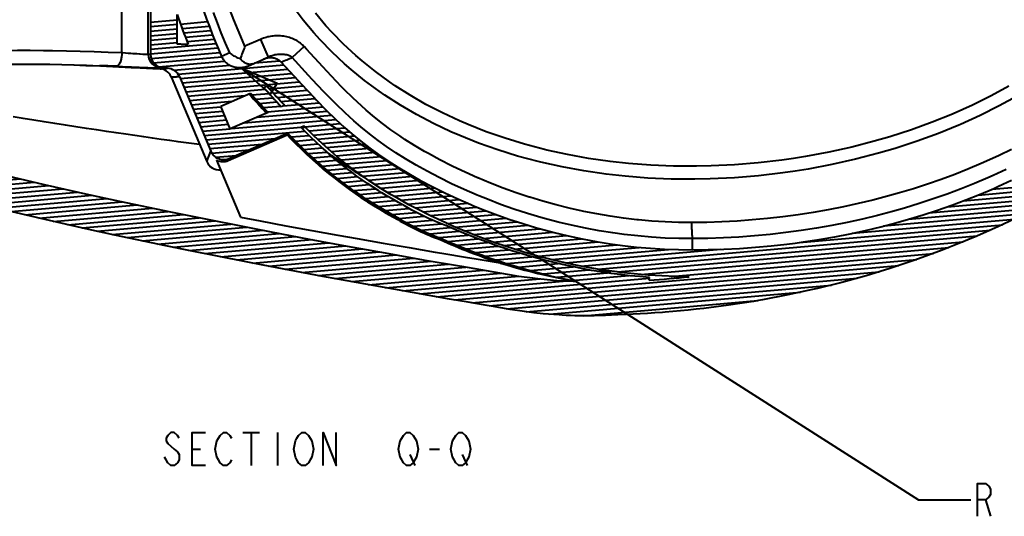
# Model space of a CAD drawing. Extents: x 0 to 14956, y 0 to 3188.
# Drawn here: x 744 to 1082, y 893 to 1064 of the extents above; entities that cross this region are included whole.
import ezdxf

# ---------------------------------------------------------------- set-up
doc = ezdxf.new("R2010")
doc.units = 0
doc.header["$MEASUREMENT"] = 0
doc.layers.add('Layer 1', color=7, linetype='Continuous', lineweight=0)

# ---------------------------------------------------------------- blocks, each defined once
blk = doc.blocks.new('Block_7')
at = {"layer": 'Layer 1', "color": 18, "lineweight": 40, "true_color": 0x000000}
for p, q in [((779.1, 1052.38), (779.1, 1083.05)), ((788.16, 1051.77), (788.16, 1082.7)), ((788.96, 1082.7), (788.96, 1051.78)), ((788.96, 1062.87), (798.09, 1063.67)), ((798.09, 1055.28), (798.09, 1065.44)), ((799.22, 1062.2), (808.5, 1063.02)), ((788.96, 1061.31), (798.09, 1062.1)), ((788.96, 1059.74), (798.09, 1060.54)), ((799.77, 1060.69), (809.07, 1061.5)), ((800.33, 1059.18), (809.65, 1059.99)), ((788.96, 1058.18), (798.09, 1058.98)), ((788.96, 1056.62), (798.09, 1057.42)), ((800.91, 1057.66), (810.25, 1058.48)), ((801.49, 1056.15), (810.86, 1056.97)), ((826.72, 1056.91), (821.4, 1054.58)), ((826.72, 1056.91), (829.37, 1050.84)), ((788.96, 1055.06), (798.09, 1055.86)), ((788.96, 1053.5), (811.48, 1055.47)), ((788.96, 1051.93), (812.11, 1053.96)), ((841.73, 1054.43), (837.63, 1050.69)), ((789.17, 1050.39), (812.76, 1052.45)), ((789.94, 1048.9), (813.41, 1050.95)), ((791.71, 1047.49), (814.37, 1049.47)), ((816.13, 1052.25), (813.37, 1051.04)), ((822.56, 1047.87), (829.37, 1050.84)), ((824.72, 1048.81), (833.39, 1049.57)), ((762.57, 1048.17), (766.74, 1047.99)), ((766.74, 1047.99), (771.77, 1047.77)), ((771.77, 1047.77), (782.22, 1047.29)), ((782.22, 1047.29), (788.38, 1047.02)), ((787.54, 1047.06), (787.53, 1047.06)), ((788.38, 1047.02), (792.71, 1046.83)), ((796.88, 1046.38), (816.13, 1048.06)), ((798.42, 1044.95), (834.76, 1048.13)), ((799.15, 1043.45), (836.08, 1046.69)), ((819.88, 1047.23), (1052.91, 898.56)), ((795.97, 1044.07), (808.23, 1014.92)), ((798.87, 1044.12), (809.67, 1018.46)), ((799.79, 1041.95), (837.4, 1045.24)), ((800.42, 1040.44), (838.73, 1043.79)), ((801.05, 1038.93), (840.06, 1042.35)), ((801.69, 1037.43), (828.37, 1039.76)), ((827.81, 1040.39), (828.88, 1040.86)), ((829.77, 1039.88), (841.39, 1040.9)), ((831.09, 1038.44), (842.74, 1039.46)), ((802.32, 1035.92), (821.4, 1037.59)), ((813.05, 1033.95), (823.25, 1038.4)), ((823.79, 1037.8), (829.7, 1038.32)), ((825.11, 1036.35), (831.02, 1036.87)), ((832.42, 1036.99), (844.09, 1038.01)), ((833.75, 1035.55), (845.46, 1036.57)), ((802.96, 1034.42), (816.93, 1035.64)), ((803.59, 1032.91), (813.14, 1033.74)), ((816.35, 1026.11), (813.05, 1033.95)), ((826.43, 1034.91), (832.35, 1035.42)), ((827.76, 1033.46), (833.68, 1033.98)), ((829.08, 1032.02), (848.26, 1033.69)), ((834.96, 1034.24), (833.88, 1033.77)), ((834.96, 1034.23), (833.88, 1033.76)), ((834.56, 1034.06), (846.85, 1035.13)), ((804.22, 1031.4), (813.77, 1032.24)), ((804.86, 1029.9), (814.4, 1030.73)), ((805.49, 1028.39), (815.04, 1029.22)), ((828.81, 1031.56), (816.34, 1026.12)), ((829.31, 1031.77), (816.35, 1026.11)), ((816.65, 1026.24), (852.64, 1029.39)), ((821.12, 1028.2), (851.15, 1030.82)), ((825.6, 1030.15), (849.69, 1032.26)), ((806.12, 1026.88), (815.67, 1027.72)), ((806.76, 1025.38), (816.3, 1026.21)), ((807.39, 1023.87), (840.7, 1026.78)), ((840.58, 1026.73), (841.67, 1027.2)), ((840.96, 1026.34), (842.06, 1026.81)), ((841.97, 1026.9), (854.17, 1027.96)), ((843.41, 1025.46), (855.74, 1026.54)), ((808.02, 1022.36), (841.96, 1025.33)), ((808.66, 1020.86), (831.75, 1022.88)), ((815.63, 1015.28), (835.84, 1024.1)), ((815.9, 1015.96), (835.96, 1024.71)), ((837.28, 1023.36), (843.41, 1023.9)), ((838.71, 1021.92), (844.89, 1022.47)), ((844.87, 1024.03), (857.35, 1025.12)), ((846.37, 1022.59), (859.02, 1023.7)), ((847.9, 1021.17), (860.73, 1022.29)), ((809.29, 1019.35), (827.27, 1020.92)), ((809.98, 1017.85), (822.8, 1018.97)), ((840.16, 1020.49), (846.4, 1021.04)), ((841.64, 1019.06), (847.95, 1019.61)), ((849.47, 1019.74), (862.51, 1020.88)), ((851.08, 1018.32), (864.35, 1019.48)), ((808.23, 1014.92), (809.67, 1018.46)), ((811.33, 1016.41), (818.32, 1017.02)), ((815.9, 1015.96), (815.63, 1015.28)), ((843.15, 1017.63), (849.54, 1018.19)), ((844.7, 1016.2), (851.17, 1016.77)), ((852.73, 1016.9), (866.25, 1018.09)), ((854.44, 1015.49), (868.23, 1016.7)), ((811.64, 1015.38), (819.9, 995.75)), ((846.29, 1014.78), (852.85, 1015.35)), ((847.91, 1013.36), (854.58, 1013.94)), ((849.59, 1011.94), (856.37, 1012.54)), ((856.19, 1014.08), (870.27, 1015.31)), ((858.01, 1012.68), (872.39, 1013.94)), ((859.88, 1011.28), (874.59, 1012.57)), ((718.31, 1006.71), (744.23, 1008.97)), ((851.31, 1010.53), (858.21, 1011.14)), ((853.08, 1009.12), (860.11, 1009.74)), ((861.82, 1009.89), (876.86, 1011.2)), ((863.82, 1008.5), (879.21, 1009.85)), ((719.48, 1005.25), (749.04, 1007.83)), ((721.05, 1003.82), (753.92, 1006.7)), ((723.21, 1002.45), (758.86, 1005.57)), ((854.91, 1007.72), (862.08, 1008.35)), ((856.79, 1006.33), (864.11, 1006.97)), ((858.74, 1004.93), (866.22, 1005.59)), ((865.89, 1007.12), (881.64, 1008.5)), ((868.04, 1005.75), (884.14, 1007.16)), ((870.25, 1004.38), (886.73, 1005.82)), ((1073.38, 1003.41), (1107.28, 1006.37)), ((1078.07, 1005.38), (1110.42, 1008.21)), ((726.81, 1001.2), (763.84, 1004.44)), ((731.45, 1000.04), (768.89, 1003.32)), ((736.15, 998.89), (773.98, 1002.2)), ((860.75, 1003.55), (868.39, 1004.22)), ((862.83, 1002.17), (870.63, 1002.85)), ((872.54, 1003.02), (889.4, 1004.49)), ((874.9, 1001.66), (892.17, 1003.17)), ((877.33, 1000.31), (895.03, 1001.86)), ((1062.72, 999.35), (1100.66, 1002.67)), ((1068.3, 1001.4), (1104.03, 1004.53)), ((740.9, 997.75), (779.13, 1001.09)), ((745.7, 996.61), (784.33, 999.99)), ((750.57, 995.47), (789.57, 998.88)), ((864.98, 1000.79), (872.95, 1001.49)), ((867.19, 999.43), (875.34, 1000.14)), ((869.48, 998.06), (877.74, 998.79)), ((879.84, 998.97), (897.99, 1000.56)), ((882.42, 997.63), (901.08, 999.27)), ((1049.36, 995.06), (1093.55, 998.92)), ((1056.48, 997.24), (1097.17, 1000.8)), ((755.5, 994.34), (794.87, 997.78)), ((760.47, 993.21), (800.21, 996.69)), ((765.48, 992.09), (805.6, 995.6)), ((871.83, 996.71), (880.23, 997.44)), ((874.15, 995.42), (873.9, 994.97)), ((874.25, 995.36), (882.9, 996.11)), ((885.09, 996.31), (904.29, 997.99)), ((887.84, 994.98), (907.63, 996.72)), ((890.69, 993.67), (911.13, 995.46)), ((1030.06, 990.25), (1085.87, 995.13)), ((1040.91, 992.76), (1089.79, 997.03)), ((770.56, 990.97), (811.03, 994.51)), ((775.7, 989.86), (816.51, 993.43)), ((780.88, 988.75), (822.03, 992.35)), ((876.66, 994.01), (885.77, 994.8)), ((879.22, 992.67), (888.92, 993.52)), ((881.97, 991.35), (892.05, 992.23)), ((893.63, 992.37), (914.81, 994.22)), ((896.68, 991.07), (918.69, 993)), ((899.85, 989.79), (922.8, 991.8)), ((1011.98, 987.1), (1081.79, 993.21)), ((786.1, 987.65), (827.6, 991.28)), ((791.37, 986.54), (833.2, 990.2)), ((796.69, 985.45), (838.85, 989.14)), ((884.93, 990.04), (895.06, 990.93)), ((888.17, 988.77), (898.17, 989.64)), ((888.65, 988.59), (888.46, 988.11)), ((891.18, 987.47), (901.42, 988.36)), ((903.15, 988.51), (927.19, 990.62)), ((906.59, 987.25), (931.92, 989.47)), ((910.19, 986.01), (937.06, 988.36)), ((936.87, 978.97), (1077.53, 991.28)), ((942.75, 977.92), (1073.05, 989.32)), ((975.24, 984.57), (975.23, 988.41)), ((802.06, 984.36), (844.53, 988.07)), ((807.47, 983.27), (850.25, 987.01)), ((812.93, 982.18), (856.01, 985.95)), ((894.22, 986.17), (904.8, 987.1)), ((897.38, 984.89), (908.31, 985.84)), ((913.97, 984.78), (942.77, 987.3)), ((917.96, 983.56), (949.24, 986.3)), ((922.19, 982.37), (956.94, 985.41)), ((949.43, 976.94), (1068.32, 987.35)), ((957.42, 976.08), (1063.33, 985.35)), ((818.43, 981.1), (861.81, 984.9)), ((823.97, 980.02), (867.64, 983.85)), ((829.54, 978.95), (873.51, 982.8)), ((835.17, 977.88), (879.41, 981.75)), ((900.65, 983.61), (912.02, 984.6)), ((904.07, 982.35), (915.9, 983.38)), ((907.63, 981.1), (920.02, 982.18)), ((926.71, 981.2), (966.99, 984.73)), ((931.57, 980.07), (984.99, 984.74)), ((967.93, 975.44), (1058.03, 983.32)), ((840.83, 976.81), (885.35, 980.71)), ((846.52, 975.75), (891.31, 979.67)), ((852.26, 974.69), (897.31, 978.63)), ((893.36, 967.35), (1052.33, 981.26)), ((899.36, 966.32), (1046.16, 979.16)), ((911.37, 979.86), (924.39, 981)), ((915.3, 978.64), (929.08, 979.85)), ((919.46, 977.45), (934.16, 978.73)), ((858.03, 973.63), (903.34, 977.6)), ((863.83, 972.58), (909.4, 976.57)), ((869.67, 971.53), (915.56, 975.54)), ((887.39, 968.39), (960.41, 974.78)), ((905.38, 965.28), (1039.4, 977.01)), ((911.44, 964.25), (1031.79, 974.78)), ((923.88, 976.27), (939.74, 977.66)), ((928.61, 975.12), (946.02, 976.65)), ((933.74, 974.01), (953.3, 975.72)), ((960.36, 974.13), (960.43, 975.07)), ((875.54, 970.48), (922.73, 974.61)), ((881.45, 969.43), (931.99, 973.86)), ((918.07, 963.27), (1022.98, 972.45)), ((926.14, 962.41), (1012.31, 969.95)), ((937.86, 961.88), (997.68, 967.11)), ((820.71, 921.7), (826.33, 921.7)), ((823.52, 921.7), (823.52, 910.45)), ((832.52, 921.7), (832.52, 910.45)), ((803.27, 916.07), (806.08, 916.07)), ((878.08, 914.2), (879.77, 910.45)), ((884.83, 916.07), (888.21, 916.07)), ((896.08, 914.2), (897.77, 910.45)), ((1052.91, 898.56), (1070.91, 898.56)), ((1075.97, 898.56), (1077.66, 892.93))]:
    blk.add_line(p, q, dxfattribs=at)
for points in [[(816.13, 1052.25), (814.66, 1055.67), (813.25, 1059.13), (811.9, 1062.62), (810.61, 1066.14)], [(821.4, 1054.58), (820.53, 1056.54), (819.03, 1060.08), (817.59, 1063.64), (816.22, 1067.22)], [(1086.84, 1037.45), (1080.62, 1034.02), (1074.11, 1030.75), (1067.32, 1027.66), (1066.83, 1027.45), (1059.74, 1024.56), (1052.42, 1021.87), (1044.88, 1019.41), (1039.18, 1017.74), (1031.24, 1015.68), (1023.18, 1013.87), (1014.99, 1012.33), (1010.51, 1011.61), (1006.28, 1011), (997.95, 1010.02), (989.63, 1009.33), (981.32, 1008.93), (976.08, 1008.82), (967.95, 1008.89), (959.92, 1009.23), (952.03, 1009.85), (945.5, 1010.58), (937.87, 1011.69), (930.41, 1013.06), (923.12, 1014.68), (922.17, 1014.91), (915.12, 1016.8), (908.28, 1018.92), (901.67, 1021.26), (895.28, 1023.82), (892.18, 1025.17), (886.14, 1028.04), (880.35, 1031.09), (874.8, 1034.33), (869.52, 1037.74), (867.47, 1039.15), (862.53, 1042.8), (857.84, 1046.6), (855.63, 1048.53), (851.32, 1052.57), (847.26, 1056.74), (845.09, 1059.16), (841.42, 1063.57), (838.01, 1068.11)], [(1084, 1040.83), (1077.89, 1037.51), (1071.51, 1034.35), (1064.85, 1031.36), (1064.58, 1031.25), (1057.64, 1028.45), (1050.47, 1025.85), (1043.08, 1023.47), (1037.73, 1021.92), (1029.97, 1019.91), (1022.08, 1018.16), (1014.07, 1016.67), (1009.91, 1016), (1005.97, 1015.43), (997.83, 1014.48), (989.7, 1013.8), (981.6, 1013.4), (976.65, 1013.3), (968.71, 1013.35), (960.88, 1013.67), (953.18, 1014.26), (946.97, 1014.93), (939.53, 1016), (932.24, 1017.31), (925.12, 1018.87), (924.36, 1019.05), (917.47, 1020.87), (910.79, 1022.91), (904.33, 1025.16), (898.09, 1027.63), (895.18, 1028.88), (889.27, 1031.64), (883.61, 1034.58), (878.19, 1037.7), (873.02, 1040.99), (871.04, 1042.33), (866.22, 1045.84), (861.64, 1049.51), (859.48, 1051.36), (855.27, 1055.26), (851.31, 1059.28), (849.17, 1061.63), (845.59, 1065.88)], [(1087.94, 996.12), (1080.16, 992.46), (1072.22, 988.97), (1070.64, 988.3), (1069.12, 987.67), (1061.04, 984.46), (1052.94, 981.47), (1051.29, 980.89), (1043.11, 978.17), (1034.88, 975.66), (1026.58, 973.37), (1018.16, 971.27), (1016.51, 970.89), (1007.95, 969.03), (999.27, 967.38), (997.91, 967.14), (996.15, 966.84), (987.56, 965.51), (979.13, 964.42)], [(841.73, 1054.43), (841.43, 1054.74), (841.12, 1055.04), (840.78, 1055.33), (840.44, 1055.62), (840.07, 1055.89), (839.69, 1056.15), (839.29, 1056.39), (838.88, 1056.62), (838.5, 1056.82), (838.07, 1057.02), (837.62, 1057.21), (837.17, 1057.38), (836.71, 1057.53), (836.23, 1057.67), (835.74, 1057.79), (835.25, 1057.89), (834.74, 1057.98), (834.64, 1057.99), (834.13, 1058.06), (833.61, 1058.1), (833.08, 1058.13), (832.56, 1058.14), (832.03, 1058.13), (831.5, 1058.09), (830.97, 1058.04), (830.61, 1058), (830.08, 1057.92), (829.56, 1057.81), (829.24, 1057.74), (828.72, 1057.61), (828.21, 1057.46), (827.71, 1057.29), (827.21, 1057.11), (826.72, 1056.91)], [(731.41, 1052.95), (735.36, 1053.06), (739.44, 1053.13), (743.2, 1053.17), (747.59, 1053.17), (752.18, 1053.14), (755.26, 1053.1), (760.02, 1053.01), (764.79, 1052.88), (769.56, 1052.74), (774.33, 1052.57), (779.1, 1052.38)], [(801.91, 1055.11), (801.53, 1055.13), (801.15, 1055.15), (800.76, 1055.16), (800.38, 1055.18), (800, 1055.2), (800, 1055.2), (799.61, 1055.21), (799.23, 1055.23), (798.85, 1055.25), (798.47, 1055.26), (798.09, 1055.28)], [(974.94, 993.95), (970.4, 994.01), (965.84, 994.17), (961.27, 994.46), (956.71, 994.86), (956.07, 994.93), (951.51, 995.46), (946.95, 996.12), (942.38, 996.89), (937.82, 997.78), (937.41, 997.87), (932.86, 998.89), (928.31, 1000.02), (923.79, 1001.27), (919.28, 1002.64), (919.13, 1002.69), (919.12, 1002.69), (914.64, 1004.18), (910.19, 1005.78), (905.79, 1007.48), (901.43, 1009.3), (901.32, 1009.35), (897.04, 1011.25), (892.85, 1013.25), (892.44, 1013.45), (888.4, 1015.52), (884.48, 1017.65), (883.14, 1018.41), (879.64, 1020.48), (876.39, 1022.52), (874.58, 1023.72), (871.56, 1025.83), (868.67, 1027.98), (865.86, 1030.22), (863.04, 1032.61), (861.43, 1034.05), (858.58, 1036.7), (855.54, 1039.68), (854.62, 1040.61), (851.12, 1044.25), (848.11, 1047.46), (842.56, 1053.51), (841.73, 1054.43)], [(779.1, 1052.38), (779.08, 1051.95), (779.03, 1051.48), (778.97, 1051.01), (778.9, 1050.56), (778.89, 1050.54), (778.81, 1050.13), (778.71, 1049.74), (778.69, 1049.67), (778.58, 1049.33), (778.46, 1049.02), (778.41, 1048.92), (778.29, 1048.66), (778.17, 1048.44), (778.09, 1048.32), (777.97, 1048.15), (777.85, 1048), (777.73, 1047.89), (777.62, 1047.81), (777.5, 1047.74), (777.49, 1047.74), (777.38, 1047.69), (777.26, 1047.67), (777.16, 1047.66)], [(779.1, 1052.38), (779.45, 1052.36), (780.36, 1052.3), (781.27, 1052.23), (782.17, 1052.17), (782.8, 1052.12), (783.7, 1052.06), (784.21, 1052.02), (785.11, 1051.96), (785.42, 1051.94), (786.32, 1051.88), (786.36, 1051.88), (787.27, 1051.82), (787.89, 1051.78), (788.07, 1051.77), (788.16, 1051.77)], [(813.37, 1051.04), (813.52, 1050.73), (813.68, 1050.43), (813.85, 1050.16), (814.05, 1049.88), (814.26, 1049.61), (814.49, 1049.34), (814.73, 1049.1), (814.96, 1048.88), (815.23, 1048.66), (815.51, 1048.45), (815.8, 1048.26), (816.06, 1048.1), (816.37, 1047.94), (816.7, 1047.79), (817.03, 1047.66), (817.29, 1047.56), (817.64, 1047.46), (817.99, 1047.38), (818.36, 1047.31), (818.72, 1047.26), (819.1, 1047.23), (819.47, 1047.22), (819.85, 1047.23), (819.95, 1047.24), (820.33, 1047.27), (820.71, 1047.32), (821.08, 1047.39), (821.46, 1047.49), (821.83, 1047.6), (822.2, 1047.72), (822.56, 1047.87), (822.56, 1047.87)], [(816.13, 1052.25), (816.23, 1052.16), (816.56, 1051.91), (816.9, 1051.68), (817.14, 1051.53), (817.49, 1051.31), (817.85, 1051.11), (818.22, 1050.92), (818.59, 1050.74), (818.97, 1050.57), (819.36, 1050.42), (819.75, 1050.27)], [(824.05, 1048.52), (823.86, 1048.45), (823.66, 1048.4), (823.45, 1048.36), (823.24, 1048.34), (823.09, 1048.33), (822.87, 1048.34), (822.65, 1048.37), (822.42, 1048.42), (822.18, 1048.49), (822.02, 1048.55), (821.77, 1048.66), (821.52, 1048.79), (821.26, 1048.94), (821, 1049.11), (820.88, 1049.2), (820.61, 1049.41), (820.34, 1049.65), (820.08, 1049.91), (819.81, 1050.2), (819.75, 1050.27)], [(827.92, 1050.21), (828.23, 1050.34), (828.5, 1050.43), (828.82, 1050.52), (829.14, 1050.59), (829.46, 1050.64), (829.77, 1050.67), (830.1, 1050.69), (830.42, 1050.68), (830.74, 1050.66), (831.06, 1050.61), (831.12, 1050.6), (831.43, 1050.54), (831.73, 1050.46), (832.02, 1050.36), (832.3, 1050.24), (832.58, 1050.11), (832.69, 1050.05), (832.95, 1049.9), (833.19, 1049.73), (833.43, 1049.54), (833.64, 1049.35), (833.84, 1049.14)], [(837.63, 1050.69), (837.42, 1050.84), (837.2, 1050.98), (836.96, 1051.12), (836.7, 1051.24), (836.41, 1051.35), (836.11, 1051.46), (835.78, 1051.55), (835.62, 1051.58), (835.26, 1051.65), (834.88, 1051.71), (834.49, 1051.75), (834.08, 1051.77), (833.65, 1051.77), (833.49, 1051.77), (833.04, 1051.74), (832.58, 1051.7), (832.12, 1051.64), (831.66, 1051.56), (831.39, 1051.5), (831.1, 1051.43), (830.65, 1051.31), (830.21, 1051.17), (829.78, 1051.02), (829.37, 1050.84)], [(975.23, 988.41), (970.55, 988.45), (965.85, 988.62), (961.14, 988.91), (956.42, 989.32), (951.71, 989.85), (947.79, 990.38), (943.09, 991.13), (938.39, 992), (933.69, 993), (929.01, 994.11), (924.33, 995.35), (923.14, 995.68), (918.49, 997.07), (913.86, 998.58), (909.27, 1000.2), (904.72, 1001.94), (901.74, 1003.14), (901.21, 1003.36), (896.77, 1005.28), (892.42, 1007.29), (888.16, 1009.4), (883.99, 1011.59), (880.22, 1013.69), (876.6, 1015.83), (873.26, 1017.94), (870.07, 1020.09), (867.19, 1022.14), (864.19, 1024.43), (861.27, 1026.82), (858.78, 1028.97), (855.86, 1031.63), (852.77, 1034.6), (849.43, 1037.98), (848.52, 1038.93), (844.54, 1043.15), (843.26, 1044.54), (837.63, 1050.69)], [(726.55, 1048.13), (728.45, 1048.2), (731.85, 1048.3), (735.36, 1048.37), (738.96, 1048.42), (742.66, 1048.45), (746.46, 1048.44), (750.36, 1048.41), (754.36, 1048.36), (758.46, 1048.27), (762.67, 1048.17), (766.97, 1048.04), (771.38, 1047.88)], [(777.16, 1047.66), (777.77, 1047.64), (779.32, 1047.58), (780.88, 1047.51), (782.43, 1047.45), (783.5, 1047.4), (785.05, 1047.34), (785.91, 1047.3), (787.46, 1047.24), (787.98, 1047.22), (789.53, 1047.16), (789.6, 1047.16), (791.15, 1047.1), (792.22, 1047.06), (792.52, 1047.05), (792.68, 1047.05)], [(787.54, 1047.06), (787.78, 1047.05), (788.21, 1047.03), (788.64, 1047.01), (788.82, 1047), (789.25, 1046.98), (789.67, 1046.96), (790.1, 1046.94), (790.53, 1046.93), (790.95, 1046.91), (791.38, 1046.89), (791.81, 1046.87)], [(791.81, 1046.96), (792.1, 1046.96), (792.39, 1046.97), (792.68, 1046.98), (792.97, 1046.98), (793.26, 1046.99), (793.55, 1046.99), (793.84, 1047), (794.13, 1047), (794.42, 1047.01), (794.71, 1047.01)], [(791.81, 1046.87), (791.86, 1046.87), (791.95, 1046.86), (792.04, 1046.86), (792.08, 1046.86), (792.17, 1046.86), (792.26, 1046.85), (792.35, 1046.85), (792.44, 1046.84), (792.53, 1046.84), (792.62, 1046.84), (792.71, 1046.83)], [(794.71, 1047.01), (794.59, 1047.01), (794.47, 1047.02), (794.34, 1047.02), (794.22, 1047.03), (794.1, 1047.03), (793.98, 1047.04), (793.86, 1047.04), (793.74, 1047.05), (793.62, 1047.05), (793.5, 1047.06)], [(819.88, 1047.23), (832.48, 1041.87), (830.06, 1038.08), (819.88, 1047.23)], [(833.84, 1049.14), (839.62, 1042.82), (840.78, 1041.57), (845.02, 1037.04), (845.85, 1036.17), (849.35, 1032.59), (852.56, 1029.47), (855.59, 1026.67), (858.18, 1024.41), (861.18, 1021.93), (864.27, 1019.54), (867.25, 1017.38), (870.5, 1015.16), (873.96, 1012.96), (877.64, 1010.75), (881.52, 1008.56), (885.76, 1006.31), (890.1, 1004.15), (894.53, 1002.08), (899.06, 1000.1), (899.67, 999.85), (902.76, 998.59), (907.42, 996.79), (912.12, 995.12), (916.86, 993.56), (921.62, 992.13), (922.93, 991.76), (927.72, 990.48), (932.52, 989.33), (937.33, 988.3), (942.15, 987.4), (946.97, 986.62), (951.13, 986.05), (955.96, 985.51), (960.8, 985.08), (965.63, 984.79), (970.44, 984.62), (975.24, 984.57)], [(795.97, 1044.07), (796.26, 1044.07), (796.55, 1044.08), (796.84, 1044.09), (797.13, 1044.09), (797.42, 1044.1), (797.71, 1044.1), (798, 1044.11), (798.29, 1044.11), (798.58, 1044.11), (798.87, 1044.12)], [(834.96, 1034.23), (834.7, 1034.52), (834.08, 1035.18), (833.47, 1035.84), (833.13, 1036.21), (832.52, 1036.88), (831.91, 1037.54), (831.31, 1038.2), (830.7, 1038.86), (830.09, 1039.53), (829.49, 1040.19), (828.88, 1040.86)], [(805.79, 1020.72), (801.18, 1021.35), (798.37, 1021.73), (795.51, 1022.13), (792.61, 1022.54), (789.66, 1022.95), (786.64, 1023.38), (783.55, 1023.83), (780.39, 1024.29), (777.15, 1024.76), (773.8, 1025.26), (770.36, 1025.78), (766.86, 1026.31), (763.29, 1026.86), (759.65, 1027.42), (756.01, 1028), (752.39, 1028.58), (748.76, 1029.17), (745.19, 1029.75), (741.66, 1030.34)], [(1084.84, 1019.1), (1080.62, 1017.04), (1076.31, 1015.05), (1074.4, 1014.21), (1069.93, 1012.32), (1065.39, 1010.51), (1060.76, 1008.78), (1056.05, 1007.14), (1051.25, 1005.58), (1046.38, 1004.11), (1042.27, 1002.96), (1037.25, 1001.65), (1032.19, 1000.44), (1027.08, 999.32), (1021.92, 998.31), (1016.73, 997.4), (1011.51, 996.6), (1008.91, 996.24), (1006.29, 995.9), (1001.03, 995.31), (995.78, 994.82), (990.55, 994.44), (985.33, 994.17), (980.12, 994.01), (974.94, 993.95)], [(876.47, 999.52), (876.45, 999.53), (875.39, 1000.11), (874.18, 1000.79), (871.99, 1002.05), (870.53, 1002.91), (868.48, 1004.16), (867.37, 1004.85), (865.42, 1006.1), (863.52, 1007.36), (861.67, 1008.63), (859.87, 1009.91), (858.11, 1011.21), (856.37, 1012.53), (855.46, 1013.25), (853.76, 1014.61), (852.07, 1016.01), (850.38, 1017.45), (849.26, 1018.44), (847.55, 1019.97), (845.83, 1021.58), (844.05, 1023.27), (843.9, 1023.43), (842.05, 1025.24), (840.58, 1026.73)], [(974.12, 975.32), (969.41, 975.39), (964.69, 975.57), (959.96, 975.87), (955.22, 976.28), (950.49, 976.81), (949.33, 976.96), (944.61, 977.62), (939.88, 978.41), (935.16, 979.3), (930.45, 980.31), (926.65, 981.21), (921.96, 982.43), (917.29, 983.76), (912.63, 985.2), (908, 986.76), (906.36, 987.34), (902.09, 988.92), (897.56, 990.71), (893.09, 992.6), (888.68, 994.59), (885.16, 996.27), (880.9, 998.42), (877.76, 1000.08), (873.83, 1002.27), (871.7, 1003.51), (868.12, 1005.69), (864.74, 1007.88), (861.53, 1010.09), (859.18, 1011.8), (856.1, 1014.15), (853.1, 1016.59), (851.04, 1018.35), (848.07, 1021), (845, 1023.91), (841.76, 1027.11), (841.67, 1027.2)], [(1083.01, 1012.15), (1078.59, 1010.1), (1076.77, 1009.3), (1072.2, 1007.36), (1067.55, 1005.5), (1062.82, 1003.72), (1058, 1002.04), (1053.1, 1000.44), (1048.12, 998.92), (1043.98, 997.75), (1038.85, 996.4), (1033.67, 995.15), (1028.45, 994.01), (1023.18, 992.96), (1017.88, 992.02), (1012.53, 991.19), (1009.91, 990.82), (1007.3, 990.48), (1001.92, 989.85), (996.56, 989.34), (991.2, 988.94), (985.86, 988.65), (980.53, 988.48), (975.23, 988.41)], [(835.84, 1024.1), (835.85, 1024.16), (835.86, 1024.22), (835.87, 1024.28), (835.89, 1024.35), (835.9, 1024.41), (835.91, 1024.47), (835.92, 1024.53), (835.94, 1024.59), (835.95, 1024.65), (835.96, 1024.71)], [(835.84, 1024.1), (836.93, 1022.98), (838.93, 1020.98), (840.83, 1019.12), (842.68, 1017.37), (844.47, 1015.72), (844.73, 1015.48), (846.52, 1013.88), (848.31, 1012.34), (850.1, 1010.85), (851.9, 1009.4), (853.69, 1008), (855.51, 1006.63), (857.37, 1005.27), (859.28, 1003.93), (861.23, 1002.61), (863.23, 1001.29), (863.54, 1001.09), (865.59, 999.8), (867.72, 998.51), (869.92, 997.21), (872.2, 995.91), (873.9, 994.97)], [(874.15, 995.42), (872.41, 996.38), (870.12, 997.69), (867.93, 998.98), (865.8, 1000.28), (863.75, 1001.57), (863.39, 1001.8), (861.4, 1003.12), (859.45, 1004.44), (857.54, 1005.79), (855.68, 1007.14), (853.87, 1008.51), (852.07, 1009.92), (850.28, 1011.37), (848.49, 1012.87), (846.7, 1014.42), (844.9, 1016.02), (844.61, 1016.28), (842.82, 1017.94), (840.97, 1019.7), (839.05, 1021.58), (837.04, 1023.6), (835.96, 1024.71)], [(975.24, 984.57), (980.61, 984.62), (986, 984.78), (991.41, 985.05), (996.83, 985.44), (1002.27, 985.93), (1007.71, 986.54), (1010.52, 986.9), (1013.32, 987.29), (1018.73, 988.13), (1024.11, 989.07), (1029.44, 990.11), (1034.73, 991.26), (1039.98, 992.52), (1045.18, 993.88), (1049.48, 995.09), (1054.53, 996.62), (1059.5, 998.23), (1064.38, 999.94), (1069.18, 1001.73), (1073.9, 1003.61), (1078.53, 1005.58), (1080.42, 1006.41), (1084.91, 1008.48)], [(726.55, 1013.33), (739.78, 1010.04), (752.38, 1007.06), (767.66, 1003.59), (778.31, 1001.27), (795.76, 997.6), (804.33, 995.85), (823.99, 991.97), (830.41, 990.74), (843.47, 988.27), (856.54, 985.86), (869.62, 983.49), (882.7, 981.17), (895.79, 978.89), (902.34, 977.77), (908.89, 976.65), (912.16, 976.1), (915.44, 975.56), (920.35, 974.88), (922.03, 974.69), (927.42, 974.17), (928.64, 974.07), (934.17, 973.75), (935.28, 973.7)], [(930.4, 962.1), (929.39, 962.17), (923.91, 962.61), (920.67, 962.95), (917.44, 963.35), (912.57, 964.07), (906.08, 965.16), (904.59, 965.42), (901.38, 965.97), (898.17, 966.52), (891.75, 967.63), (878.93, 969.88), (866.11, 972.17), (853.3, 974.5), (848.18, 975.44), (827.7, 979.3), (821.76, 980.45), (802.15, 984.34), (794.16, 985.97), (776.66, 989.65), (766.63, 991.83), (751.24, 995.31), (739.36, 998.11), (725.92, 1001.42)], [(890.43, 992.95), (890.36, 992.98), (889.19, 993.41), (888.01, 993.87), (886.84, 994.35), (886.83, 994.35), (885.66, 994.85), (884.5, 995.37), (883.33, 995.9), (883.32, 995.91), (882.17, 996.46), (881.01, 997.04), (879.87, 997.63), (878.73, 998.24), (877.6, 998.87), (876.47, 999.52), (876.47, 999.52)], [(819.9, 995.75), (826.57, 994.5), (835.48, 992.85), (844.39, 991.22), (853.31, 989.62), (860, 988.43), (868.92, 986.87), (877.85, 985.32), (886.78, 983.8), (889.01, 983.42), (897.94, 981.91), (900.18, 981.54), (909.11, 980.05)], [(960.43, 975.07), (957.07, 975.34), (953.71, 975.67), (950.35, 976.06), (947.27, 976.46), (943.91, 976.96), (940.56, 977.51), (937.2, 978.13), (933.85, 978.79), (930.51, 979.52), (927.17, 980.3), (923.84, 981.14), (920.52, 982.04), (920.03, 982.17), (916.72, 983.14), (913.42, 984.15), (910.13, 985.22), (908.23, 985.87), (904.97, 987.03), (901.74, 988.24), (898.52, 989.5), (896.47, 990.34), (893.29, 991.68), (890.49, 992.92), (890.43, 992.95)], [(975.23, 988.41), (975.22, 988.58), (975.18, 989.13), (975.14, 989.69), (975.11, 990.24), (975.09, 990.8), (975.07, 991.18), (975.04, 991.73), (975.02, 992.29), (974.99, 992.84), (974.97, 993.4), (974.94, 993.95)], [(909.11, 980.05), (909.28, 980), (911.45, 979.35), (913.55, 978.73), (915.58, 978.16), (917.62, 977.6), (919.67, 977.07), (921.73, 976.55), (922.11, 976.46), (922.76, 976.3), (924.84, 975.81), (926.92, 975.35), (929.01, 974.9), (931.09, 974.48), (933.18, 974.08), (935.28, 973.7)], [(952.39, 962.35), (951.74, 962.31), (949.55, 962.18), (947.38, 962.08), (945.31, 962), (943.32, 961.94), (941.4, 961.9), (941.17, 961.89), (939.35, 961.87), (937.59, 961.87), (935.9, 961.89), (934.81, 961.92), (933.27, 961.96), (931.81, 962.02), (930.4, 962.1)], [(979.13, 964.42), (979.13, 964.42), (976.46, 964.12), (973.79, 963.84), (971.12, 963.58), (968.45, 963.34), (965.78, 963.12), (964.96, 963.06), (962.32, 962.87), (959.75, 962.7), (957.24, 962.56), (954.79, 962.44), (952.39, 962.35)], [(798.77, 919.82), (798.21, 920.76), (797.08, 921.7), (795.96, 921.7), (794.83, 920.76), (794.27, 919.82), (794.27, 918.88), (794.83, 917.95), (795.96, 917.01), (797.08, 916.07), (798.21, 915.13), (798.77, 914.2), (798.77, 912.32), (798.21, 911.38), (797.08, 910.45), (795.96, 910.45), (794.83, 911.38), (794.27, 912.32), (793.71, 913.26)], [(807.77, 910.45), (803.27, 910.45), (803.27, 921.7), (807.77, 921.7)], [(816.77, 912.32), (816.21, 911.38), (815.08, 910.45), (813.96, 910.45), (812.83, 911.38), (812.27, 912.32), (811.71, 913.26), (811.14, 916.07), (811.71, 918.88), (812.27, 919.82), (812.83, 920.76), (813.96, 921.7), (815.08, 921.7), (816.21, 920.76), (816.77, 919.82)], [(843.77, 912.32), (843.21, 911.38), (842.08, 910.45), (840.96, 910.45), (839.83, 911.38), (839.27, 912.32), (838.71, 913.26), (838.14, 916.07), (838.71, 918.88), (839.27, 919.82), (839.83, 920.76), (840.96, 921.7), (842.08, 921.7), (843.21, 920.76), (843.77, 919.82), (844.33, 918.88), (844.89, 916.07), (844.33, 913.26), (843.77, 912.32)], [(848.27, 910.45), (848.27, 921.7), (852.77, 910.45), (852.77, 921.7)], [(879.77, 912.32), (879.21, 911.38), (878.08, 910.45), (876.96, 910.45), (875.83, 911.38), (875.27, 912.32), (874.71, 913.26), (874.14, 916.07), (874.71, 918.88), (875.27, 919.82), (875.83, 920.76), (876.96, 921.7), (878.08, 921.7), (879.21, 920.76), (879.77, 919.82), (880.33, 918.88), (880.89, 916.07), (880.33, 913.26), (879.77, 912.32)], [(897.77, 912.32), (897.21, 911.38), (896.08, 910.45), (894.96, 910.45), (893.83, 911.38), (893.27, 912.32), (892.71, 913.26), (892.14, 916.07), (892.71, 918.88), (893.27, 919.82), (893.83, 920.76), (894.96, 921.7), (896.08, 921.7), (897.21, 920.76), (897.77, 919.82), (898.33, 918.88), (898.89, 916.07), (898.33, 913.26), (897.77, 912.32)], [(1073.16, 892.93), (1073.16, 904.18), (1075.97, 904.18), (1077.1, 903.25), (1077.66, 902.31), (1077.66, 900.43), (1077.1, 899.5), (1075.97, 898.56), (1073.16, 898.56)]]:
    blk.add_lwpolyline(points, dxfattribs=at)
for points in [[(795.18, 1137.08), (795.18, 1107.44), (801.37, 1078.14), (813.37, 1051.04)], [(798.09, 1065.44), (799.27, 1061.97), (800.55, 1058.52), (801.91, 1055.11)], [(821.4, 1054.58), (820.84, 1053.15), (820.29, 1051.71), (819.75, 1050.27)], [(788.96, 1051.78), (788.69, 1051.78), (788.43, 1051.77), (788.16, 1051.77)], [(788.16, 1051.77), (788.16, 1049.24), (790.15, 1047.16), (792.68, 1047.05)], [(788.96, 1051.78), (788.96, 1049.24), (790.96, 1047.16), (793.5, 1047.06)], [(833.84, 1049.14), (835.11, 1049.65), (836.37, 1050.17), (837.63, 1050.69)], [(777.16, 1047.66), (775.23, 1047.74), (773.31, 1047.81), (771.38, 1047.88)], [(795.97, 1044.07), (795.26, 1045.75), (793.64, 1046.88), (791.81, 1046.96)], [(793.5, 1047.06), (793.22, 1047.06), (792.95, 1047.05), (792.68, 1047.05)], [(798.87, 1044.12), (798.16, 1045.81), (796.54, 1046.93), (794.71, 1047.01)], [(827.81, 1040.39), (829.82, 1038.17), (831.85, 1035.96), (833.88, 1033.76)], [(822.75, 1038.18), (824.76, 1035.96), (826.78, 1033.75), (828.81, 1031.55)], [(823.25, 1038.4), (825.26, 1036.18), (827.28, 1033.97), (829.31, 1031.77)], [(809.67, 1018.46), (810.16, 1017.29), (811.09, 1016.37), (812.26, 1015.91)], [(812.26, 1015.91), (813.44, 1015.44), (814.75, 1015.46), (815.9, 1015.96)], [(849.68, 1018.07), (853.71, 1015.07), (857.87, 1012.26), (862.16, 1009.64)], [(808.23, 1014.92), (809.03, 1013.02), (810.98, 1011.86), (813.04, 1012.06)], [(811.64, 1015.38), (812.89, 1014.76), (814.35, 1014.72), (815.63, 1015.28)], [(874.15, 995.42), (878.77, 992.71), (883.62, 990.43), (888.65, 988.59)], [(873.9, 994.97), (878.53, 992.25), (883.41, 989.96), (888.46, 988.11)], [(888.65, 988.59), (903.57, 981.85), (919.22, 976.86), (935.28, 973.7)], [(888.46, 988.11), (895.2, 985.07), (902.09, 982.38), (909.11, 980.05)], [(942.44, 977.2), (944.02, 977.2), (945.59, 977.22), (947.16, 977.25)], [(960.36, 974.13), (964.96, 974.43), (969.54, 974.83), (974.12, 975.32)]]:
    blk.add_open_spline(points, degree=3, dxfattribs=at)
blk = doc.blocks.new('Block_6')
at = {"layer": 'Layer 1'}
blk.add_blockref('Block_7', (0, 0), dxfattribs=at)

msp = doc.modelspace()

# ---------------------------------------------------------------- block references
at = {"layer": 'Layer 1'}
msp.add_blockref('Block_6', (0, 0), dxfattribs=at)

doc.saveas('drawing.dxf')
